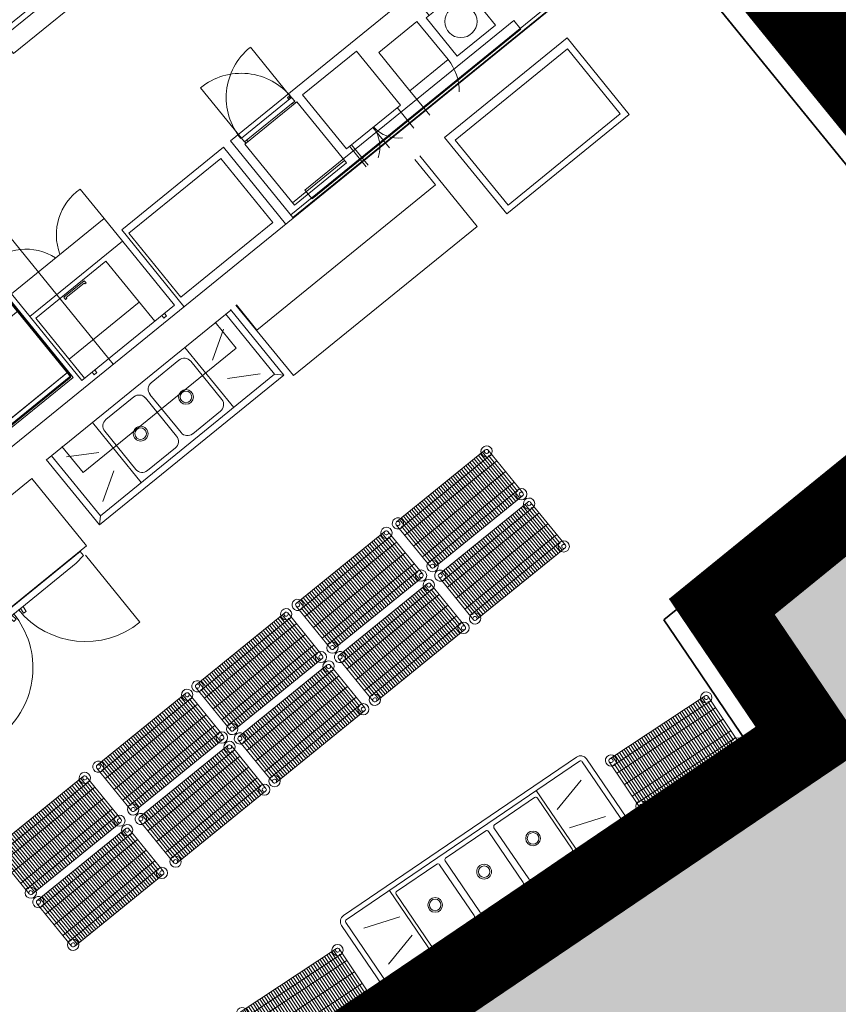
# Model space of a CAD drawing. Units: feet. Extents: x 2095797 to 2096838, y 171208 to 172481.
# Drawn here: x 2096260 to 2096280, y 171621 to 171646 of the extents above; entities that cross this region are included whole.
import ezdxf

# ---------------------------------------------------------------- set-up
doc = ezdxf.new("R2010")
doc.units = ezdxf.units.FT
doc.header["$LTSCALE"] = 30
doc.header["$MEASUREMENT"] = 0
doc.linetypes.add('0', pattern=[24, 12, 12])
doc.linetypes.add('21330_CIVIL-FloorPlan-ArchExport$0$Dash 1_32_', pattern=[0.005208, 0.002604, -0.002604])
for name, color, linetype, lineweight in [('21330_CIVIL-FloorPlan-ArchExport$0$A-DOOR', 1, 'Continuous', 25), ('21330_CIVIL-FloorPlan-ArchExport$0$A-EQPM', 6, 'Continuous', 25), ('21330_CIVIL-FloorPlan-ArchExport$0$A-GLAZ', 6, 'Continuous', 25), ('21330_CIVIL-FloorPlan-ArchExport$0$A-WALL', 2, 'Continuous', 35), ('A-FLOR-OTLN', 6, 'Continuous', 35), ('C-BLDG-OTLN', 7, 'Continuous', 70), ('C-PRKG-MRKG', 2, 'Continuous', 35), ('C-PVMT-CONC', 8, 'Continuous', 18), ('C-PVMT-MRKG', 2, '0', 35)]:
    doc.layers.add(name, color=color, linetype=linetype, lineweight=lineweight)

# ---------------------------------------------------------------- blocks, each defined once
blk = doc.blocks.new('21330_CIVIL-FloorPlan-ArchExport$0$Louver - Louver-4070903-Arch Export')
at = {"layer": '21330_CIVIL-FloorPlan-ArchExport$0$A-GLAZ', "color": 90}
for p, q in [((-2.25, 0.25), (2.25, 0.25)), ((-2.25, -0.25), (-2.25, 0.25)), ((2.25, 0.25), (2.25, -0.25)), ((-2.167, 0.208), (2.167, 0.208)), ((2.25, -0.25), (-2.25, -0.25))]:
    blk.add_line(p, q, dxfattribs=at)
blk = doc.blocks.new('21330_CIVIL-FloorPlan-ArchExport$0$Louver - Louver-4070904-Arch Export')
at = {"layer": '21330_CIVIL-FloorPlan-ArchExport$0$A-GLAZ', "color": 90}
for p, q in [((-2.25, -0.25), (-2.25, 0.25)), ((-2.25, 0.25), (2.25, 0.25)), ((2.25, 0.25), (2.25, -0.25)), ((-2.167, -0.208), (2.167, -0.208)), ((2.25, -0.25), (-2.25, -0.25))]:
    blk.add_line(p, q, dxfattribs=at)
blk = doc.blocks.new('21330_CIVIL-FloorPlan-ArchExport$0$SODEXO REVIT LAYOUT 020714_dwg_MEB155P-V358-Arch Export')
at = {"layer": '21330_CIVIL-FloorPlan-ArchExport$0$A-DOOR', "lineweight": 9}
for p, q in [((-7.501, -0.167), (0, -0.167)), ((-7.376, -0.167), (-7.376, -2.073)), ((-6.001, -0.167), (-6.001, -2.125)), ((-1.501, -0.167), (-1.501, -2.125)), ((-0.125, -0.167), (-0.125, -2.073)), ((0, -2.073), (0, -0.016)), ((-5.918, -0.385), (-5.918, -1.948)), ((-4.637, -0.333), (-5.866, -0.333)), ((-4.585, -0.385), (-4.585, -1.948)), ((-4.418, -0.385), (-4.418, -1.948)), ((-3.137, -0.333), (-4.366, -0.333)), ((-3.085, -0.385), (-3.085, -1.948)), ((-2.918, -0.385), (-2.918, -1.948)), ((-1.637, -0.333), (-2.866, -0.333)), ((-1.585, -0.385), (-1.585, -1.948)), ((-6.168, -0.866), (-7.085, -0.592)), ((-1.339, -0.866), (-0.427, -0.592)), ((-6.168, -1.425), (-7.085, -1.7)), ((-1.339, -1.425), (-0.427, -1.7)), ((-7.324, -2.125), (-0.177, -2.125)), ((-4.637, -2), (-5.866, -2)), ((-3.137, -2), (-4.366, -2)), ((-1.637, -2), (-2.866, -2)), ((-7.324, -2.25), (-0.177, -2.25))]:
    blk.add_line(p, q, dxfattribs=at)
blk.add_lwpolyline([(-7.35, 0), (-7.501, 0), (-7.501, -2.073)], dxfattribs=at)
for centre, radius in [((-5.251, -1.167), 0.187), ((-3.751, -1.167), 0.188), ((-2.251, -1.167), 0.187), ((-5.251, -1.167), 0.146), ((-3.751, -1.167), 0.146), ((-2.251, -1.167), 0.146)]:
    blk.add_circle(centre, radius, dxfattribs=at)
for centre, radius in [((-2.866, -1.948), 0.0521), ((-7.324, -2.073), 0.177)]:
    blk.add_arc(centre, radius, 180, 270, dxfattribs=at)
for centre, major_axis, start_param, end_param in [((-5.866, -0.385), (0.0507, 0.012), 1.338973, 2.909769), ((-4.637, -0.385), (0.0507, 0.012), 6.051362, 7.622158), ((-4.366, -0.385), (0.0368, 0.0368), 0.785398, 2.356194), ((-3.137, -0.385), (0.0368, 0.0368), 5.497787, 7.068583), ((-2.866, -0.385), (0.0431, 0.0292), 0.975651, 2.546448), ((-1.637, -0.385), (0.0494, 0.0165), 5.961435, 7.532231), ((-5.866, -1.948), (-0.012, 0.0507), 1.338973, 2.909769), ((-4.637, -1.948), (-0.0481, 0.0199), 1.963495, 3.534292), ((-4.366, -1.948), (0.012, 0.0507), 1.80262, 3.373416), ((-3.137, -1.948), (-0.0199, 0.0481), 2.748894, 4.31969), ((-1.637, -1.948), (0.0521, 0), 4.712389, 6.283185), ((-7.324, -2.073), (0.0507, 0.012), 2.909769, 4.480565), ((-0.177, -2.073), (-0.144, 0.104), 2.195319, 3.766116), ((-0.177, -2.073), (0.0481, 0.0199), 4.31969, 5.890486)]:
    blk.add_ellipse(centre, major_axis=major_axis, ratio=1, start_param=start_param, end_param=end_param, dxfattribs=at)
blk = doc.blocks.new('21330_CIVIL-FloorPlan-ArchExport$0$SODEXO REVIT LAYOUT 020714_dwg_MEA250P-5790808-Arch Export')
at = {"layer": '21330_CIVIL-FloorPlan-ArchExport$0$A-DOOR', "lineweight": 9}
for p, q in [((0.091, -1.539), (0.091, -0.143)), ((0.143, -0.091), (3.039, -0.091)), ((0.233, -1.591), (0.233, -0.091)), ((0.303, -1.591), (0.303, -0.091)), ((0.369, -1.591), (0.369, -0.091)), ((0.438, -1.591), (0.438, -0.091)), ((0.504, -1.591), (0.504, -0.091)), ((0.574, -1.591), (0.574, -0.091)), ((0.64, -1.591), (0.64, -0.091)), ((0.709, -1.591), (0.709, -0.091)), ((0.775, -1.591), (0.775, -0.091)), ((0.845, -1.591), (0.845, -0.091)), ((0.91, -1.591), (0.91, -0.091)), ((0.98, -1.591), (0.98, -0.091)), ((1.046, -1.591), (1.046, -0.091)), ((1.115, -1.591), (1.115, -0.091)), ((1.181, -1.591), (1.181, -0.091)), ((1.251, -1.591), (1.251, -0.091)), ((1.317, -1.591), (1.317, -0.091)), ((1.386, -1.591), (1.386, -0.091)), ((1.452, -1.591), (1.452, -0.091)), ((1.522, -1.591), (1.522, -0.091)), ((1.588, -1.591), (1.588, -0.091)), ((1.657, -1.591), (1.657, -0.091)), ((1.723, -1.591), (1.723, -0.091)), ((1.792, -1.591), (1.792, -0.091)), ((1.858, -1.591), (1.858, -0.091)), ((1.924, -1.591), (1.924, -0.091)), ((1.994, -1.591), (1.994, -0.091)), ((2.06, -1.591), (2.06, -0.091)), ((2.129, -1.591), (2.129, -0.091)), ((2.195, -1.591), (2.195, -0.091)), ((2.265, -1.591), (2.265, -0.091)), ((2.334, -1.591), (2.334, -0.091)), ((2.404, -1.591), (2.404, -0.091)), ((2.473, -1.591), (2.473, -0.091)), ((2.539, -1.591), (2.539, -0.091)), ((2.608, -1.591), (2.608, -0.091)), ((2.674, -1.591), (2.674, -0.091)), ((2.744, -1.591), (2.744, -0.091)), ((2.813, -1.591), (2.813, -0.091)), ((2.879, -1.591), (2.879, -0.091)), ((2.949, -1.591), (2.949, -0.091)), ((3.091, -0.143), (3.091, -1.539)), ((0.091, -0.279), (3.091, -0.279)), ((3.091, -0.489), (0.091, -0.489)), ((0.167, -1.429), (0.167, -0.254)), ((3.016, -0.254), (3.016, -1.429)), ((0.091, -0.841), (3.091, -0.841)), ((3.091, -1.193), (0.091, -1.193)), ((3.091, -1.404), (0.091, -1.404)), ((3.039, -1.591), (0.143, -1.591))]:
    blk.add_line(p, q, dxfattribs=at)
blk.add_circle((3.039, -1.539), 0.143, dxfattribs=at)
for centre, major_axis in [((0.143, -0.143), (-0.126, 0.068)), ((3.039, -0.143), (-0.139, 0.033)), ((0.143, -0.143), (0.0521, 0)), ((3.039, -0.143), (0.0368, 0.0368)), ((0.143, -1.539), (-0.116, 0.084)), ((0.143, -1.539), (-0.0443, 0.0274)), ((3.039, -1.539), (0, 0.0521))]:
    blk.add_ellipse(centre, major_axis=major_axis, ratio=1, dxfattribs=at)
blk = doc.blocks.new('21330_CIVIL-FloorPlan-ArchExport$0$SODEXO REVIT LAYOUT 020714_dwg_MEB028P-5790811-Arch Export')
at = {"layer": '21330_CIVIL-FloorPlan-ArchExport$0$A-DOOR', "lineweight": 9}
for p, q in [((0, -0.167), (6.021, -0.167)), ((1.5, -0.167), (1.5, -2.125)), ((4.521, -0.167), (4.521, -2.125)), ((0.445, -0.424), (1.163, -0.856)), ((1.823, -0.323), (2.729, -0.323)), ((3.292, -0.323), (4.208, -0.323)), ((5.576, -0.424), (4.869, -0.856)), ((1.604, -1.781), (1.604, -0.531)), ((2.938, -0.531), (2.938, -1.781)), ((3.083, -1.781), (3.083, -0.531)), ((4.417, -0.531), (4.417, -1.781)), ((0.445, -1.889), (1.163, -1.457)), ((5.576, -1.889), (4.869, -1.457)), ((2.729, -1.99), (1.823, -1.99)), ((4.208, -1.99), (3.292, -1.99)), ((0.167, -2.125), (0, -2.292)), ((5.854, -2.125), (6.021, -2.292))]:
    blk.add_line(p, q, dxfattribs=at)
for points in [[(6.021, -0.148), (6.021, -2.292), (0, -2.292), (0, -0.148)], [(5.854, -0.167), (5.854, -2.125), (0.167, -2.125), (0.167, -0.167)]]:
    blk.add_lwpolyline(points, dxfattribs=at)
for centre, radius in [((2.271, -1.156), 0.187), ((3.75, -1.156), 0.188), ((2.271, -1.156), 0.146)]:
    blk.add_circle(centre, radius, dxfattribs=at)
for centre, radius, start, end in [((2.729, -0.531), 0.208, 360, 90), ((3.292, -0.531), 0.208, 90, 180), ((4.208, -0.531), 0.208, 360, 90), ((1.821, -1.772), 0.217, 182.4007, 270.3937), ((2.729, -1.781), 0.208, 270, 360), ((3.292, -1.781), 0.208, 180, 270), ((4.208, -1.781), 0.208, 270, 360)]:
    blk.add_arc(centre, radius, start, end, dxfattribs=at)
blk.add_ellipse((1.821, -0.54), major_axis=(0.157, 0.151), ratio=1, start_param=0.799477, end_param=2.335245, dxfattribs=at)
blk.add_ellipse((3.75, -1.156), major_axis=(0.142, 0.034), ratio=1, dxfattribs=at)
blk = doc.blocks.new('21330_CIVIL-FloorPlan-ArchExport$0$SODEXO REVIT LAYOUT 020714_dwg_MEC408P-5790812-Arch Export')
at = {"layer": '21330_CIVIL-FloorPlan-ArchExport$0$A-DOOR', "lineweight": 9}
blk.add_line((0, -0.848), (0, 0), dxfattribs=at)
blk.add_lwpolyline([(0, 0), (5, 0), (5, -0.848)], dxfattribs=at)
blk = doc.blocks.new('21330_CIVIL-FloorPlan-ArchExport$0$SODEXO REVIT LAYOUT 020714_dwg_MEC106P-5790813-Arch Export')
at = {"layer": '21330_CIVIL-FloorPlan-ArchExport$0$A-DOOR', "lineweight": 9}
blk.add_line((6, -2.5), (6, -0.193), dxfattribs=at)
blk.add_lwpolyline([(0, -0.193), (0, -2.5), (6, -2.5)], dxfattribs=at)
blk = doc.blocks.new('21330_CIVIL-FloorPlan-ArchExport$0$SODEXO REVIT LAYOUT 020714_dwg_VR31624P-5790832-Arch Export')
at = {"layer": '21330_CIVIL-FloorPlan-ArchExport$0$A-DOOR', "lineweight": 9}
for p, q in [((0.167, -2.365), (0.167, -4.552)), ((4.698, -2.365), (4.698, -4.552))]:
    blk.add_line(p, q, dxfattribs=at)
for points in [[(4.865, -2.198), (4.865, 0), (0, 0), (0, -2.198)], [(4.656, -2.337), (4.656, -2.206), (0.209, -2.206), (0.209, -2.337), (0.479, -2.375), (4.386, -2.375)]]:
    blk.add_lwpolyline(points, close=True, dxfattribs=at)
for points in [[(2.209, -2.381), (2.23, -2.528), (2.312, -2.517), (2.291, -2.369)], [(2.573, -2.369), (2.553, -2.517), (2.635, -2.528), (2.656, -2.381)]]:
    blk.add_lwpolyline(points, dxfattribs=at)
for centre, radius, start, end in [((0.167, -2.365), 2.188, 270, 360), ((4.698, -2.365), 2.187, 180, 270)]:
    blk.add_arc(centre, radius, start, end, dxfattribs=at)
blk = doc.blocks.new('21330_CIVIL-FloorPlan-ArchExport$0$SODEXO REVIT LAYOUT 020714_dwg_VHAA48P-5790885-Arch Export')
at = {"layer": '21330_CIVIL-FloorPlan-ArchExport$0$A-DOOR', "lineweight": 18}
for p, q in [((0, 2.623), (4, 2.623)), ((0, 0.623), (4, 0.623)), ((4, 0.328), (0, 0.328))]:
    blk.add_line(p, q, dxfattribs=at)
at = {"layer": '21330_CIVIL-FloorPlan-ArchExport$0$A-DOOR', "lineweight": 9}
for points in [[(4, 2.739), (0, 2.739), (0, 0), (4, 0)], [(0.01, 0.623), (3.99, 0.623), (3.99, 2.623), (0.01, 2.623)]]:
    blk.add_lwpolyline(points, close=True, dxfattribs=at)
at = {"layer": '21330_CIVIL-FloorPlan-ArchExport$0$A-DOOR', "lineweight": 18}
blk.add_lwpolyline([(0.177, 0.345), (0.344, 0.345), (0.344, 0.595), (0.177, 0.595), (0.177, 0.345), (0.344, 0.345), (0.344, 0.595), (0.177, 0.595), (0.177, 0.345)], dxfattribs=at)
blk = doc.blocks.new('21330_CIVIL-FloorPlan-ArchExport$0$SODEXO REVIT LAYOUT 020714_dwg_BVN010P-5790889-Arch Export')
at = {"layer": '21330_CIVIL-FloorPlan-ArchExport$0$A-DOOR', "lineweight": 9}
blk.add_line((4.336, -2.615), (0, -2.615), dxfattribs=at)
for points in [[(0, 0), (4.336, 0), (0, 0), (0, -2.667), (4.336, -2.667), (0, -2.667)], [(0.042, -0.042), (4.294, -0.042), (0.042, -0.042), (0.042, -2.625), (4.294, -2.625), (0.042, -2.625)], [(4.294, -0.042), (4.294, -2.625)], [(4.336, 0), (4.336, -2.667)]]:
    blk.add_lwpolyline(points, close=True, dxfattribs=at)
for radius, start, end in [(0.768, 241.3903, 298.6097), (0.747, 244.4736, 295.5264)]:
    blk.add_arc((1.263, -1.993), radius, start, end, dxfattribs=at)
blk = doc.blocks.new('21330_CIVIL-FloorPlan-ArchExport$0$SODEXO REVIT LAYOUT 020714_dwg_BVA031P-5790892-Arch Export')
at = {"layer": '21330_CIVIL-FloorPlan-ArchExport$0$A-DOOR', "lineweight": 9}
for p, q in [((0, -0.083), (1.698, -0.083)), ((0.042, -2.042), (0.042, -2)), ((0.104, -2.042), (0.104, -2)), ((1.594, -2.042), (1.594, -2)), ((1.656, -2.042), (1.656, -2)), ((1.667, -2.167), (1.667, -3.813))]:
    blk.add_line(p, q, dxfattribs=at)
for points in [[(0, -2), (0, 0), (1.698, 0), (1.698, -2)], [(0.031, -2.042), (0.031, -2.167), (1.667, -2.167), (1.667, -2.042)]]:
    blk.add_lwpolyline(points, close=True, dxfattribs=at)
for points in [[(0.115, -2.229), (0.073, -2.229), (0.073, -2.167)], [(0.073, -2.229), (0.115, -2.229), (0.115, -2.167)]]:
    blk.add_lwpolyline(points, dxfattribs=at)
blk.add_arc((1.668, -2.176), 1.637, 179.6898, 269.9465, dxfattribs=at)
blk = doc.blocks.new('21330_CIVIL-FloorPlan-ArchExport$0$SODEXO REVIT LAYOUT 020714_dwg_STA039P-5790893-Arch Export')
at = {"layer": '21330_CIVIL-FloorPlan-ArchExport$0$A-DOOR', "lineweight": 9}
blk.add_lwpolyline([(1.25, 0), (1.25, -1.25), (0, -1.25), (0, 0)], close=True, dxfattribs=at)
blk.add_lwpolyline([(0.102, -1.25), (0.102, -2.156), (1.148, -2.156), (1.148, -1.25)], dxfattribs=at)
blk.add_circle((0.625, -0.625), 0.409, dxfattribs=at)
blk = doc.blocks.new('21330_CIVIL-FloorPlan-ArchExport$0$SODEXO REVIT LAYOUT 020714_dwg_STA050P-V378-Arch Export')
at = {"layer": '21330_CIVIL-FloorPlan-ArchExport$0$A-DOOR', "lineweight": 9}
blk.add_line((0, -1.25), (0, -2.052), dxfattribs=at)
blk.add_lwpolyline([(1.25, 0), (1.25, -1.25), (0, -1.25), (0, 0)], close=True, dxfattribs=at)
blk.add_arc((0, -1.25), 1.25, 319.5902, 360, dxfattribs=at)
blk = doc.blocks.new('21330_CIVIL-FloorPlan-ArchExport$0$SODEXO REVIT LAYOUT 020714_dwg_STA037P-V379-Arch Export')
at = {"layer": '21330_CIVIL-FloorPlan-ArchExport$0$A-DOOR', "lineweight": 9}
for p, q in [((0.102, -1.76), (0.102, -2.432)), ((0.165, -2.432), (0.165, -1.76)), ((0.863, -1.76), (0.863, -2.432)), ((1.658, -1.76), (1.658, -2.432))]:
    blk.add_line(p, q, dxfattribs=at)
blk.add_lwpolyline([(1.76, 0), (1.76, -1.76), (0, -1.76), (0, 0)], close=True, dxfattribs=at)
for centre, start, end in [((0.014, -1.71), 302.4662, 356.6379), ((1.746, -1.71), 183.3621, 237.5338)]:
    blk.add_arc(centre, 0.868, start, end, dxfattribs=at)
blk = doc.blocks.new('21330_CIVIL-FloorPlan-ArchExport$0$SODEXO REVIT LAYOUT 020714_dwg_TFNY21P-V380-Arch Export')
at = {"layer": '21330_CIVIL-FloorPlan-ArchExport$0$A-DOOR', "lineweight": 9}
for p, q in [((0.089, -0.708), (2.38, -0.708)), ((3.026, -2.177), (0, -2.177)), ((0, -2.917), (0, -3.875)), ((3.026, -2.917), (3.026, -3.875))]:
    blk.add_line(p, q, dxfattribs=at)
for points in [[(0.417, -0.083), (0.417, 0), (0.333, 0), (0.333, -0.083)], [(2.609, -0.083), (2.609, 0), (2.693, 0), (2.693, -0.083)], [(2.38, -0.083), (2.38, -2.046), (0.089, -2.046), (0.089, -0.083)]]:
    blk.add_lwpolyline(points, dxfattribs=at)
for points in [[(3.026, -2.917), (0, -2.917), (0, -0.083), (3.026, -0.083)], [(0.973, -1.936), (1.015, -1.936), (1.015, -1.965), (1.598, -1.965), (1.598, -1.936), (1.64, -1.936), (1.64, -2.007), (0.973, -2.007)]]:
    blk.add_lwpolyline(points, close=True, dxfattribs=at)
for centre, start, end in [((0.106, -2.472), 265.6769, 341.5631), ((2.92, -2.472), 198.4369, 274.3231)]:
    blk.add_arc(centre, 1.407, start, end, dxfattribs=at)
blk = doc.blocks.new('21330_CIVIL-FloorPlan-ArchExport$0$SODEXO REVIT LAYOUT 020714_dwg_soda fountain-V383-Arch Export')
at = {"layer": '21330_CIVIL-FloorPlan-ArchExport$0$A-DOOR', "lineweight": 9}
blk.add_line((-0.969, 0), (-0.206, 0), dxfattribs=at)
for points in [[(0.969, 1.94), (0.969, 2.437), (-0.969, 2.437), (-0.969, 1.94)], [(0.289, 0), (0.969, 0), (0.969, 1.94), (-0.969, 1.94), (-0.969, 0)], [(-0.175, 0.134), (-0.903, 0.134), (-0.903, 0.8), (0.884, 0.8)], [(0.884, 0.8), (0.884, 0.134), (0.26, 0.134)]]:
    blk.add_lwpolyline(points, dxfattribs=at)
blk.add_lwpolyline([(0.836, 1.8), (0.836, 0.97), (-0.83, 0.97), (-0.83, 1.8)], close=True, dxfattribs=at)
blk = doc.blocks.new('21330_CIVIL-FloorPlan-ArchExport$0$SODEXO REVIT LAYOUT 020714_dwg-5790789-Arch Export')
at = {"layer": '21330_CIVIL-FloorPlan-ArchExport$0$A-DOOR', "lineweight": 9}
for p, q in [((-1021.757, -198.795), (-1021.757, -197.149)), ((-1023.642, -201.091), (-1011.922, -201.091))]:
    blk.add_line(p, q, dxfattribs=at)
for points in [[(-1011.922, -201.175), (-1023.642, -201.175), (-1023.642, -198.675), (-1014.422, -198.675), (-1014.422, -195.741), (-1011.922, -195.741)], [(-1029.518, -201.191), (-1029.518, -196.691), (-1043.018, -196.691), (-1043.018, -201.191)], [(-1023.886, -201.187), (-1023.886, -198.687), (-1027.207, -198.687), (-1027.207, -201.187)], [(-1011.922, -201.191), (-1046.286, -201.191), (-1046.286, -201.356)], [(-1026.149, -201.991), (-1026.149, -202.818), (-1020.316, -202.818), (-1020.316, -201.991)]]:
    blk.add_lwpolyline(points, dxfattribs=at)
for points in [[(-1024.116, -200.953), (-1024.116, -198.863), (-1027.116, -198.863), (-1027.116, -200.953)], [(-1022.967, -201.116), (-1016.146, -201.116), (-1016.146, -200.831), (-1022.967, -200.831)], [(-1015.381, -204.527), (-1019.381, -204.527), (-1019.381, -202.027), (-1015.381, -202.027)], [(-1015.549, -204.375), (-1019.213, -204.375), (-1019.213, -202.251), (-1015.549, -202.251)]]:
    blk.add_lwpolyline(points, close=True, dxfattribs=at)
blk.add_arc((-1021.769, -198.785), 1.635, 90, 180.3638, dxfattribs=at)
for name, p, rotation in [('21330_CIVIL-FloorPlan-ArchExport$0$SODEXO REVIT LAYOUT 020714_dwg_soda fountain-V383-Arch Export', (-1025.546, -191.052), 180), ('21330_CIVIL-FloorPlan-ArchExport$0$SODEXO REVIT LAYOUT 020714_dwg_BVA031P-5790892-Arch Export', (-1021.718, -200.962), 180), ('21330_CIVIL-FloorPlan-ArchExport$0$SODEXO REVIT LAYOUT 020714_dwg_STA039P-5790893-Arch Export', (-1016.58, -200.633), 180), ('21330_CIVIL-FloorPlan-ArchExport$0$SODEXO REVIT LAYOUT 020714_dwg_MEA250P-5790808-Arch Export', (-1039.735, -208.732), 359.9689212023489), ('21330_CIVIL-FloorPlan-ArchExport$0$SODEXO REVIT LAYOUT 020714_dwg_MEA250P-5790808-Arch Export', (-1036.391, -208.732), 359.9689212023489), ('21330_CIVIL-FloorPlan-ArchExport$0$SODEXO REVIT LAYOUT 020714_dwg_MEA250P-5790808-Arch Export', (-1033.157, -208.732), 359.9689212023489), ('21330_CIVIL-FloorPlan-ArchExport$0$SODEXO REVIT LAYOUT 020714_dwg_MEA250P-5790808-Arch Export', (-1029.885, -208.732), 359.9689212023489), ('21330_CIVIL-FloorPlan-ArchExport$0$SODEXO REVIT LAYOUT 020714_dwg_MEA250P-5790808-Arch Export', (-1026.612, -208.732), 359.9689212023489), ('21330_CIVIL-FloorPlan-ArchExport$0$SODEXO REVIT LAYOUT 020714_dwg_MEA250P-5790808-Arch Export', (-1039.735, -210.437), 359.9689212023489), ('21330_CIVIL-FloorPlan-ArchExport$0$SODEXO REVIT LAYOUT 020714_dwg_MEA250P-5790808-Arch Export', (-1036.391, -210.437), 359.9689212023489), ('21330_CIVIL-FloorPlan-ArchExport$0$SODEXO REVIT LAYOUT 020714_dwg_MEA250P-5790808-Arch Export', (-1033.157, -210.437), 359.9689212023489), ('21330_CIVIL-FloorPlan-ArchExport$0$SODEXO REVIT LAYOUT 020714_dwg_MEA250P-5790808-Arch Export', (-1029.885, -210.437), 359.9689212023489), ('21330_CIVIL-FloorPlan-ArchExport$0$SODEXO REVIT LAYOUT 020714_dwg_MEA250P-5790808-Arch Export', (-1026.612, -210.437), 359.9689212023489), ('21330_CIVIL-FloorPlan-ArchExport$0$SODEXO REVIT LAYOUT 020714_dwg_MEA250P-5790808-Arch Export', (-1037.488, -215.867), 354.4308086999788), ('21330_CIVIL-FloorPlan-ArchExport$0$SODEXO REVIT LAYOUT 020714_dwg_MEB155P-V358-Arch Export', (-1034.177, -217.948), 175.1248178363307), ('21330_CIVIL-FloorPlan-ArchExport$0$SODEXO REVIT LAYOUT 020714_dwg_MEA250P-5790808-Arch Export', (-1026.197, -216.79), 354.4308086999788)]:
    blk.add_blockref(name, p, dxfattribs=dict(rotation=rotation))
at = {"extrusion": (0, 0, -1), "zscale": -1, "rotation": 180}
for name, p in [('21330_CIVIL-FloorPlan-ArchExport$0$SODEXO REVIT LAYOUT 020714_dwg_TFNY21P-V380-Arch Export', (1030.397, -201.095)), ('21330_CIVIL-FloorPlan-ArchExport$0$SODEXO REVIT LAYOUT 020714_dwg_BVN010P-5790889-Arch Export', (1034.857, -200.811)), ('21330_CIVIL-FloorPlan-ArchExport$0$SODEXO REVIT LAYOUT 020714_dwg_VHAA48P-5790885-Arch Export', (1034.539, -198.002)), ('21330_CIVIL-FloorPlan-ArchExport$0$SODEXO REVIT LAYOUT 020714_dwg_MEC408P-5790812-Arch Export', (1031.845, -202.839))]:
    blk.add_blockref(name, p, dxfattribs=at)
for name, p in [('21330_CIVIL-FloorPlan-ArchExport$0$SODEXO REVIT LAYOUT 020714_dwg_STA037P-V379-Arch Export', (-1021.492, -198.924)), ('21330_CIVIL-FloorPlan-ArchExport$0$SODEXO REVIT LAYOUT 020714_dwg_STA050P-V378-Arch Export', (-1019.316, -199.303))]:
    blk.add_blockref(name, p)
at = {"extrusion": (0, 0, -1), "zscale": -1}
for name, p in [('21330_CIVIL-FloorPlan-ArchExport$0$SODEXO REVIT LAYOUT 020714_dwg_VR31624P-5790832-Arch Export', (1032.955, -202.141)), ('21330_CIVIL-FloorPlan-ArchExport$0$SODEXO REVIT LAYOUT 020714_dwg_MEB028P-5790811-Arch Export', (1026.343, -201.843)), ('21330_CIVIL-FloorPlan-ArchExport$0$SODEXO REVIT LAYOUT 020714_dwg_MEC106P-5790813-Arch Export', (1020.161, -201.798))]:
    blk.add_blockref(name, p, dxfattribs=at)

msp = doc.modelspace()

# ---------------------------------------------------------------- hatches: boundary and pattern name
at = {"layer": 'C-PRKG-MRKG', "lineweight": -3}
h = msp.add_hatch(dxfattribs=at)
h.set_pattern_fill('ANSI31', color=256, scale=30)
h.set_pattern_definition([(84.142, (2095949.923, 171765.3586), (-3.730417, 0.382737), [])])
edge = h.paths.add_edge_path()
edge.add_arc((2096468.772, 171248.687), 4, 39.1015, 129.0963)
edge.add_line((2096466.249, 171251.791), (2096443.859, 171233.595))
edge.add_line((2096443.859, 171233.595), (2096501.662, 171234.182))
edge.add_line((2096501.662, 171234.182), (2096509.907, 171240.882))
edge.add_arc((2096507.384, 171243.986), 4, 309.1, 399.1)
edge.add_line((2096510.488, 171246.509), (2096501.659, 171257.373))
edge.add_line((2096501.659, 171257.373), (2096480.706, 171240.345))
edge.add_line((2096480.706, 171240.345), (2096471.876, 171251.21))
h.paths.add_polyline_path([(2096630.771, 171385.494), (2096623.011, 171379.188), (2096645.715, 171351.25), (2096653.476, 171357.557)])
h.paths.add_polyline_path([(2096657.157, 171406.937), (2096649.396, 171400.631), (2096672.101, 171372.693), (2096679.861, 171379)])
edge = h.paths.add_edge_path()
edge.add_arc((2096831.58, 171542.244), 5, 0.3626, 129.1)
edge.add_line((2096828.426, 171546.125), (2096817.798, 171537.487))
edge.add_line((2096817.798, 171537.487), (2096829.15, 171523.519))
edge.add_line((2096829.15, 171523.519), (2096815.182, 171512.166))
edge.add_line((2096815.182, 171512.166), (2096826.534, 171498.198))
edge.add_line((2096826.534, 171498.198), (2096834.944, 171505.032))
edge.add_arc((2096831.791, 171508.913), 5, 309.1, 360.3626)
edge.add_line((2096836.791, 171508.944), (2096836.58, 171542.276))
edge = h.paths.add_edge_path()
edge.add_arc((2096831.093, 171619.164), 5, 0.3626, 129.1)
edge.add_line((2096827.94, 171623.044), (2096814.55, 171612.162))
edge.add_line((2096814.55, 171612.162), (2096825.902, 171598.194))
edge.add_line((2096825.902, 171598.194), (2096818.918, 171592.517))
edge.add_line((2096818.918, 171592.517), (2096830.27, 171578.549))
edge.add_line((2096830.27, 171578.549), (2096834.457, 171581.952))
edge.add_arc((2096831.304, 171585.832), 5, 309.1, 360.3626)
edge.add_line((2096836.304, 171585.864), (2096836.093, 171619.195))
edge = h.paths.add_edge_path()
edge.add_arc((2096830.606, 171696.083), 5, 0.3626, 129.1)
edge.add_line((2096827.453, 171699.963), (2096818.946, 171693.05))
edge.add_line((2096818.946, 171693.05), (2096830.298, 171679.081))
edge.add_line((2096830.298, 171679.081), (2096816.329, 171667.729))
edge.add_line((2096816.329, 171667.729), (2096827.681, 171653.76))
edge.add_line((2096827.681, 171653.76), (2096833.97, 171658.871))
edge.add_arc((2096830.817, 171662.751), 5, 309.1, 360.3626)
edge.add_line((2096835.817, 171662.783), (2096835.606, 171696.115))
h.paths.add_polyline_path([(2096619.316, 171453.5), (2096611.556, 171447.193), (2096634.26, 171419.256), (2096642.021, 171425.563)])
h.paths.add_polyline_path([(2096592.931, 171432.057), (2096585.17, 171425.751), (2096607.874, 171397.813), (2096615.635, 171404.12)])
edge = h.paths.add_edge_path()
edge.add_line((2096400.959, 171252.851), (2096380.005, 171235.823))
edge.add_line((2096380.005, 171235.823), (2096371.18, 171246.683))
edge.add_arc((2096368.076, 171244.16), 4, 39.1, 129.1)
edge.add_line((2096365.553, 171247.264), (2096348.267, 171233.224))
edge.add_arc((2096364.301, 171538.804), 306, 266.9964, 270.58117)
edge.add_line((2096367.404, 171232.82), (2096405.324, 171233.204))
edge.add_line((2096405.324, 171233.204), (2096409.207, 171236.36))
edge.add_arc((2096406.684, 171239.464), 4, 309.1, 399.1)
edge.add_line((2096409.788, 171241.987), (2096400.959, 171252.851))
edge = h.paths.add_edge_path()
edge.add_line((2096314.227, 171259.682), (2096300.258, 171248.33))
edge.add_line((2096300.258, 171248.33), (2096291.429, 171259.194))
edge.add_arc((2096288.325, 171256.671), 4, 39.1, 129.1)
edge.add_line((2096285.802, 171259.776), (2096270.672, 171247.48))
edge.add_arc((2096364.301, 171538.804), 306, 252.18313, 260.66753)
edge.add_line((2096314.679, 171236.854), (2096322.475, 171243.19))
edge.add_arc((2096319.952, 171246.294), 4, 309.1, 399.1)
edge.add_line((2096323.057, 171248.817), (2096314.227, 171259.682))
h.paths.add_polyline_path([(2096555.09, 171478.62), (2096547.33, 171472.313), (2096570.034, 171444.376), (2096577.794, 171450.682)])
h.paths.add_polyline_path([(2096581.476, 171500.063), (2096573.715, 171493.756), (2096596.42, 171465.819), (2096604.18, 171472.125)])
h.paths.add_polyline_path([(2096809.489, 171762.679), (2096802.059, 171756.641), (2096824.763, 171728.703), (2096832.193, 171734.742)])
h.paths.add_polyline_path([(2096771.648, 171809.242), (2096764.218, 171803.204), (2096786.922, 171775.266), (2096794.353, 171781.305)])
h.paths.add_polyline_path([(2096742.007, 171845.716), (2096736.128, 171840.939), (2096747.48, 171826.97), (2096753.359, 171831.748)])
h.paths.add_polyline_path([(2096543.635, 171546.626), (2096535.875, 171540.319), (2096558.579, 171512.381), (2096566.34, 171518.688)])
h.paths.add_polyline_path([(2096517.25, 171525.183), (2096509.489, 171518.876), (2096532.193, 171490.938), (2096539.954, 171497.245)])
edge = h.paths.add_edge_path()
edge.add_line((2096241.464, 171277.864), (2096234.48, 171272.188))
edge.add_line((2096234.48, 171272.188), (2096225.651, 171283.053))
edge.add_arc((2096222.546, 171280.53), 4, 39.1, 129.1)
edge.add_line((2096220.024, 171283.634), (2096209.333, 171274.946))
edge.add_arc((2096364.301, 171538.804), 306, 239.57367, 246.96721)
edge.add_line((2096244.576, 171257.198), (2096249.712, 171261.373))
edge.add_arc((2096247.19, 171264.477), 4, 309.1, 399.1)
edge.add_line((2096250.294, 171266.999), (2096241.464, 171277.864))
edge = h.paths.add_edge_path()
edge.add_arc((2096170.737, 171315.741), 4, 39.1005, 129.1)
edge.add_line((2096168.214, 171318.845), (2096159.314, 171311.611))
edge.add_arc((2096364.301, 171538.804), 306, 227.94132, 234.84435)
edge.add_line((2096188.106, 171288.621), (2096190.919, 171290.907))
edge.add_arc((2096188.396, 171294.011), 4, 309.1, 399.1)
edge.add_line((2096191.5, 171296.534), (2096173.841, 171318.263))
h.paths.add_polyline_path([(2096479.409, 171571.746), (2096471.649, 171565.439), (2096494.353, 171537.501), (2096502.113, 171543.808)])
h.paths.add_polyline_path([(2096505.795, 171593.189), (2096498.034, 171586.882), (2096520.738, 171558.944), (2096528.499, 171565.251)])
edge = h.paths.add_edge_path()
edge.add_line((2096131.588, 171349.643), (2096126.953, 171345.876))
edge.add_arc((2096139.731, 171353.703), 14.984, 211.4903, 217.7728)
edge.add_arc((2096364.301, 171538.804), 306, 219.4125, 222.47824)
edge.add_line((2096138.615, 171332.159), (2096142.94, 171335.674))
edge.add_line((2096142.94, 171335.674), (2096131.588, 171349.643))
h.paths.add_polyline_path([(2096152.542, 171366.671), (2096148.661, 171363.518), (2096160.013, 171349.549), (2096163.894, 171352.702)])
h.paths.add_polyline_path([(2096173.495, 171383.699), (2096169.615, 171380.546), (2096180.967, 171366.577), (2096184.847, 171369.73)])
h.paths.add_polyline_path([(2096194.448, 171400.727), (2096190.568, 171397.574), (2096201.92, 171383.605), (2096205.8, 171386.759)])
h.paths.add_polyline_path([(2096215.401, 171417.756), (2096211.521, 171414.602), (2096222.873, 171400.633), (2096226.753, 171403.787)])
h.paths.add_polyline_path([(2096236.355, 171434.784), (2096232.474, 171431.631), (2096243.826, 171417.662), (2096247.707, 171420.815)])
h.paths.add_polyline_path([(2096257.308, 171451.812), (2096253.428, 171448.659), (2096264.78, 171434.69), (2096268.66, 171437.843)])
h.paths.add_polyline_path([(2096278.261, 171468.84), (2096274.381, 171465.687), (2096285.733, 171451.718), (2096289.613, 171454.872)])
h.paths.add_polyline_path([(2096299.214, 171485.869), (2096295.334, 171482.715), (2096306.686, 171468.746), (2096310.566, 171471.9)])
h.paths.add_polyline_path([(2096320.168, 171502.897), (2096316.287, 171499.744), (2096327.639, 171485.775), (2096331.52, 171488.928)])
h.paths.add_polyline_path([(2096341.121, 171519.925), (2096337.241, 171516.772), (2096348.593, 171502.803), (2096352.473, 171505.956)])
h.paths.add_polyline_path([(2096362.074, 171536.953), (2096358.194, 171533.8), (2096369.546, 171519.831), (2096373.426, 171522.985)])
h.paths.add_polyline_path([(2096383.027, 171553.982), (2096379.147, 171550.828), (2096390.499, 171536.859), (2096394.379, 171540.013)])
h.paths.add_polyline_path([(2096403.981, 171571.01), (2096400.1, 171567.857), (2096411.452, 171553.888), (2096415.333, 171557.041)])
h.paths.add_polyline_path([(2096424.934, 171588.038), (2096421.054, 171584.885), (2096432.406, 171570.916), (2096436.286, 171574.069)])
h.paths.add_polyline_path([(2096449.767, 171608.22), (2096442.007, 171601.913), (2096453.359, 171587.944), (2096461.119, 171594.251)])
h.paths.add_polyline_path([(2096476.153, 171629.663), (2096468.392, 171623.356), (2096479.745, 171609.387), (2096487.505, 171615.694)])
h.paths.add_polyline_path([(2096497.106, 171646.691), (2096493.224, 171643.54), (2096504.578, 171629.569), (2096508.458, 171632.722)])
h.paths.add_polyline_path([(2096518.059, 171663.719), (2096514.179, 171660.566), (2096525.531, 171646.597), (2096529.412, 171649.75)])
h.paths.add_polyline_path([(2096539.013, 171680.747), (2096535.132, 171677.594), (2096546.485, 171663.625), (2096550.365, 171666.779)])
h.paths.add_polyline_path([(2096559.966, 171697.776), (2096556.086, 171694.622), (2096567.438, 171680.654), (2096571.318, 171683.807)])
h.paths.add_polyline_path([(2096580.919, 171714.804), (2096577.039, 171711.651), (2096588.391, 171697.682), (2096592.271, 171700.835)])
h.paths.add_polyline_path([(2096601.872, 171731.832), (2096597.992, 171728.679), (2096609.344, 171714.71), (2096613.225, 171717.863)])
h.paths.add_polyline_path([(2096622.826, 171748.86), (2096618.945, 171745.707), (2096630.298, 171731.738), (2096634.178, 171734.892)])
h.paths.add_polyline_path([(2096643.779, 171765.889), (2096639.899, 171762.735), (2096651.251, 171748.767), (2096655.131, 171751.92)])
h.paths.add_polyline_path([(2096664.732, 171782.917), (2096660.852, 171779.764), (2096672.204, 171765.795), (2096676.084, 171768.948)])
h.paths.add_polyline_path([(2096685.685, 171799.945), (2096681.805, 171796.792), (2096693.157, 171782.823), (2096697.038, 171785.976)])
h.paths.add_polyline_path([(2096706.639, 171816.973), (2096702.758, 171813.82), (2096714.111, 171799.851), (2096717.991, 171803.005)])
at = {"layer": 'C-PVMT-CONC', "lineweight": -3}
h = msp.add_hatch(dxfattribs=at)
h.set_pattern_fill('AR-CONC', color=256)
h.set_pattern_definition([(50, (2096283.784, 171655.823), (7.1726, -0.62752), [0.75, -8.25]), (355, (2096283.784, 171655.823), (-1.38751, 7.52192), [0.6, -6.6]), (100.4514, (2096284.3816, 171655.771), (5.78509, 6.8944), [0.6374, -7.01142]), (46.1842, (2096283.784, 171657.823), (10.67241, -1.6552), [1.125, -12.375]), (96.6356, (2096284.673, 171657.685), (9.34662, 9.74119), [0.9561, -10.51714]), (351.1842, (2096283.784, 171657.823), (9.34662, 9.74119), [0.9, -9.9]), (21, (2096284.784, 171657.323), (5.96907, -4.02619), [0.75, -8.25]), (326, (2096284.784, 171657.323), (2.43315, 7.2515), [0.6, -6.6]), (71.4514, (2096285.281, 171656.9874), (8.40222, 3.22531), [0.6374, -7.01142]), (37.5, (2096283.7838, 171655.823), (0.121599, 3.328939), [0, -6.52, 0, -6.7, 0, -6.625]), (7.5, (2096283.784, 171655.823), (2.630695, 3.944117), [0, -3.82, 0, -6.37, 0, -2.525]), (327.5, (2096281.5538, 171655.823), (5.338224, -0.225549), [0, -2.5, 0, -7.8, 0, -10.35]), (317.5, (2096280.554, 171655.823), (5.83186, 1.00105), [0, -3.25, 0, -5.18, 0, -7.35])])
edge = h.paths.add_edge_path()
edge.add_line((2096293.918, 171675.983), (2096270.148, 171657.352))
edge.add_line((2096270.148, 171657.352), (2096286.328, 171637.443))
edge.add_line((2096286.328, 171637.443), (2096277.624, 171630.368))
edge.add_line((2096277.624, 171630.368), (2096279.818, 171627.042))
edge.add_line((2096279.818, 171627.042), (2096261.83, 171615.175))
edge.add_line((2096261.83, 171615.175), (2096263.012, 171613.384))
edge.add_line((2096263.012, 171613.384), (2096244.795, 171601.366))
edge.add_line((2096244.795, 171601.366), (2096243.797, 171602.879))
edge.add_line((2096243.797, 171602.879), (2096235.405, 171596.059))
edge.add_line((2096235.405, 171596.059), (2096236.817, 171593.919))
edge.add_line((2096236.817, 171593.919), (2096226.434, 171587.069))
edge.add_line((2096226.434, 171587.069), (2096217.606, 171578.306))
edge.add_line((2096217.606, 171578.306), (2096215.8, 171580.126))
edge.add_line((2096215.8, 171580.126), (2096207.389, 171573.29))
edge.add_line((2096207.389, 171573.29), (2096208.667, 171572.002))
edge.add_line((2096208.667, 171572.002), (2096193.392, 171556.842))
edge.add_line((2096193.392, 171556.842), (2096191.881, 171558.364))
edge.add_line((2096191.881, 171558.364), (2096176.674, 171543.271))
edge.add_line((2096176.674, 171543.271), (2096173.896, 171546.071))
edge.add_line((2096173.896, 171546.071), (2096146.688, 171523.96))
edge.add_line((2096146.688, 171523.96), (2096130.921, 171543.361))
edge.add_line((2096130.921, 171543.361), (2096105.546, 171522.74))
edge.add_line((2096105.546, 171522.74), (2096102.814, 171520.519))
edge.add_line((2096102.814, 171520.519), (2096128.289, 171489.136))
edge.add_line((2096128.289, 171489.136), (2096298.557, 171627.509))
edge.add_arc((2096307.136, 171619.767), 11.556, 42.8996, 137.9373, ccw=False)
edge.add_line((2096315.602, 171627.633), (2096347.102, 171588.873))
edge.add_line((2096347.102, 171588.873), (2096380.083, 171615.676))
edge.add_line((2096380.083, 171615.676), (2096384.649, 171610.058))
edge.add_line((2096384.649, 171610.058), (2096397.203, 171620.574))
edge.add_line((2096397.203, 171620.574), (2096414.64, 171599.119))
edge.add_line((2096414.64, 171599.119), (2096484.487, 171655.876))
edge.add_line((2096484.487, 171655.876), (2096467.048, 171677.335))
edge.add_line((2096467.048, 171677.335), (2096479.327, 171687.001))
edge.add_line((2096479.327, 171687.001), (2096474.761, 171692.619))
edge.add_line((2096474.761, 171692.619), (2096507.743, 171719.423))
edge.add_line((2096507.743, 171719.423), (2096469.937, 171765.943))
edge.add_arc((2096479.334, 171767.977), 9.615, 65.9867, 192.2133, ccw=False)
edge.add_line((2096483.247, 171776.76), (2096650.513, 171912.694))
edge.add_line((2096650.513, 171912.694), (2096623.787, 171945.58))
edge.add_line((2096623.787, 171945.58), (2096596.501, 171921.728))
edge.add_line((2096596.501, 171921.728), (2096612.268, 171902.326))
edge.add_line((2096612.268, 171902.326), (2096585.06, 171880.215))
edge.add_line((2096585.06, 171880.215), (2096587.233, 171876.923))
edge.add_line((2096587.233, 171876.923), (2096569.349, 171865.124))
edge.add_line((2096569.349, 171865.124), (2096570.53, 171863.333))
edge.add_line((2096570.53, 171863.333), (2096552.567, 171851.481))
edge.add_line((2096552.567, 171851.481), (2096551.567, 171852.996))
edge.add_line((2096551.567, 171852.996), (2096543.156, 171846.161))
edge.add_line((2096543.156, 171846.161), (2096544.568, 171844.021))
edge.add_line((2096544.568, 171844.021), (2096534.185, 171837.171))
edge.add_line((2096534.185, 171837.171), (2096525.356, 171828.409))
edge.add_line((2096525.356, 171828.409), (2096523.551, 171830.228))
edge.add_line((2096523.551, 171830.228), (2096515.159, 171823.408))
edge.add_line((2096515.159, 171823.408), (2096516.436, 171822.122))
edge.add_line((2096516.436, 171822.122), (2096500.946, 171806.748))
edge.add_line((2096500.946, 171806.748), (2096499.435, 171808.27))
edge.add_line((2096499.435, 171808.27), (2096484.139, 171793.09))
edge.add_line((2096484.139, 171793.09), (2096481.332, 171795.918))
edge.add_line((2096481.332, 171795.918), (2096473.133, 171789.255))
edge.add_line((2096473.133, 171789.255), (2096457.406, 171808.846))
edge.add_line((2096457.406, 171808.846), (2096433.803, 171789.628))
edge.add_line((2096433.803, 171789.628), (2096488.943, 171721.416))
edge.add_line((2096488.943, 171721.416), (2096453.611, 171693.672))
edge.add_line((2096453.611, 171693.672), (2096459.576, 171686.332))
edge.add_line((2096459.576, 171686.332), (2096389.538, 171629.413))
edge.add_line((2096389.538, 171629.413), (2096383.536, 171636.401))
edge.add_line((2096383.536, 171636.401), (2096349.255, 171607.894))
edge.add_line((2096349.255, 171607.894), (2096293.918, 171675.983))
at = {"layer": 'C-PVMT-MRKG', "lineweight": -3}
h = msp.add_hatch(dxfattribs=at)
h.set_pattern_fill('ANSI31', color=256, scale=30)
h.set_pattern_definition([(84.1, (2095971.7837, 171887.0242), (-3.730136, 0.385472), [])])
edge = h.paths.add_edge_path()
edge.add_line((2096134.606, 171352.105), (2096742.007, 171845.716))
edge.add_line((2096742.007, 171845.716), (2096733.808, 171855.805))
edge.add_line((2096733.808, 171855.805), (2096130.292, 171365.341))
edge.add_arc((2096139.756, 171353.699), 15.003, 129.1053, 211.6341)
edge.add_line((2096126.982, 171345.83), (2096134.606, 171352.105))
h = msp.add_hatch(dxfattribs=at)
h.set_pattern_fill('ANSI31', color=256, scale=30)
h.set_pattern_definition([(84.1, (2095974.6853, 171883.4548), (-3.730136, 0.385472), [])])
edge = h.paths.add_edge_path()
edge.add_line((2096096.693, 171410.712), (2096090.838, 171405.953))
edge.add_line((2096090.838, 171405.953), (2095962.471, 171562.807))
edge.add_arc((2096031.572, 171620.471), 90, 207.5208, 219.84435, ccw=False)
edge.add_line((2095951.757, 171578.884), (2095837.562, 171798.056))
edge.add_arc((2095846.43, 171802.677), 10, 129.0934, 207.5208, ccw=False)
edge.add_line((2095840.124, 171810.438), (2095857.022, 171824.168))
edge.add_line((2095857.022, 171824.168), (2095850.716, 171831.929))
edge.add_line((2095850.716, 171831.929), (2095833.818, 171818.199))
edge.add_arc((2095846.43, 171802.677), 20, 129.0934, 207.5208)
edge.add_line((2095828.693, 171793.436), (2095942.888, 171574.263))
edge.add_arc((2096031.572, 171620.471), 100, 207.5208, 219.84435)
edge.add_line((2095954.794, 171556.4), (2095988.55, 171515.951))
edge.add_line((2095988.55, 171515.951), (2096090.031, 171391.091))
edge.add_arc((2096105.551, 171403.706), 20, 219.1029, 309.1047)
edge.add_line((2096118.166, 171388.186), (2096326.061, 171557.153))
edge.add_line((2096326.061, 171557.153), (2096319.747, 171564.922))
edge.add_line((2096319.747, 171564.922), (2096109.937, 171394.415))
edge.add_line((2096109.937, 171394.415), (2096096.693, 171410.712))

# ---------------------------------------------------------------- linework, layer by layer
at = {"layer": '21330_CIVIL-FloorPlan-ArchExport$0$A-WALL', "color": 7}
for p, q in [((2096270.009, 171657.28), (2096282.833, 171641.5)), ((2096281.822, 171640.679), (2096268.998, 171656.459)), ((2096275.937, 171630.702), (2096284.364, 171637.551)), ((2096286.196, 171637.361), (2096277.684, 171630.444)), ((2096275.937, 171630.702), (2096276.67, 171629.619)), ((2096277.684, 171630.444), (2096279.238, 171628.149)), ((2096278.118, 171627.48), (2096276.67, 171629.619)), ((2096279.519, 171627.733), (2096279.926, 171627.131)), ((2096261.255, 171616.062), (2096278.118, 171627.48)), ((2096278.848, 171626.401), (2096279.926, 171627.131)), ((2096278.848, 171626.401), (2096273.048, 171622.474)), ((2096272.944, 171622.404), (2096272.527, 171622.121))]:
    msp.add_line(p, q, dxfattribs=at)
at = {"layer": 'A-FLOR-OTLN'}
for p, q in [((2096286.026, 171637.406), (2096269.761, 171657.422)), ((2096277.517, 171630.491), (2096286.026, 171637.406)), ((2096279.07, 171628.197), (2096277.517, 171630.491)), ((2096279.759, 171627.18), (2096279.351, 171627.782)), ((2096272.883, 171622.526), (2096279.759, 171627.18)), ((2096272.362, 171622.173), (2096272.778, 171622.455))]:
    msp.add_line(p, q, dxfattribs=at)
at = {"layer": 'C-BLDG-OTLN', "const_width": 2}
msp.add_lwpolyline([(2096235.405, 171596.059), (2096243.797, 171602.879), (2096244.795, 171601.366), (2096262.829, 171613.919), (2096261.708, 171615.575), (2096279.649, 171627.722), (2096277.407, 171631.035), (2096285.919, 171637.952), (2096270.152, 171657.354), (2096293.276, 171675.461), (2096348.424, 171609.046), (2096383.127, 171636.911), (2096389.229, 171629.36), (2096459.461, 171686.436), (2096453.338, 171693.97), (2096488.213, 171722.312), (2096433.999, 171789.823)], dxfattribs=at)

# ---------------------------------------------------------------- block references
at = {"color": 50, "linetype": '21330_CIVIL-FloorPlan-ArchExport$0$Dash 1_32_', "lineweight": 9}
for name, p, rotation in [('21330_CIVIL-FloorPlan-ArchExport$0$Louver - Louver-4070903-Arch Export', (2096278.418, 171627.16), 39.10000000000069), ('21330_CIVIL-FloorPlan-ArchExport$0$Louver - Louver-4070904-Arch Export', (2096274.539, 171624.008), 219.1000000000007), ('21330_CIVIL-FloorPlan-ArchExport$0$Louver - Louver-4070903-Arch Export', (2096270.658, 171620.854), 39.10000000000069)]:
    msp.add_blockref(name, p, dxfattribs=dict(at, rotation=rotation))
at = {"layer": '21330_CIVIL-FloorPlan-ArchExport$0$A-EQPM', "color": 50, "lineweight": 9, "rotation": 39.10000000000033}
msp.add_blockref('21330_CIVIL-FloorPlan-ArchExport$0$SODEXO REVIT LAYOUT 020714_dwg-5790789-Arch Export', (2096934.053, 172442.613), dxfattribs=at)

doc.saveas('drawing.dxf')
